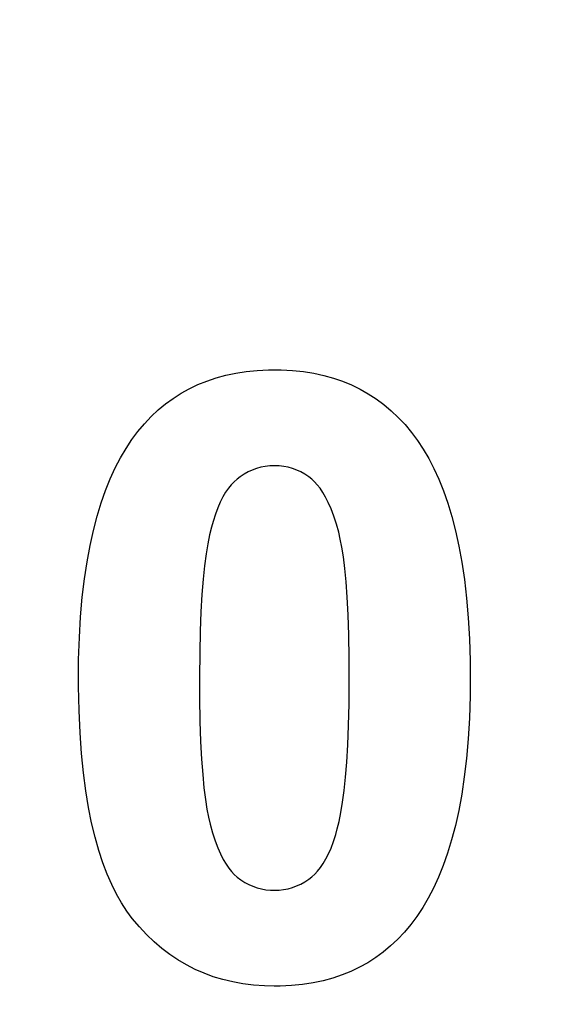
# Model space of a CAD drawing. Units: millimetres. Extents: x -93 to 73, y -29 to 50.
# Drawn here: x 0 to 3, y 7 to 12 of the extents above; entities that cross this region are included whole.
import ezdxf

# ---------------------------------------------------------------- set-up
doc = ezdxf.new("R2010")
doc.units = ezdxf.units.MM
doc.header["$LTSCALE"] = 16.335
doc.layers.get('0').update_dxf_attribs({"linetype": 'CONTINUOUS'})
doc.styles.get("Standard").update_dxf_attribs({"font": 'txt', "width": 0.8})
doc.dimstyles.new('DIMSTYLE_1', dxfattribs={"dimtxt": 3, "dimasz": 3, "dimexe": 1.5, "dimexo": 0.5, "dimgap": 0.75, "dimtad": 1, "dimtxsty": 'STANDARD', "dimblk": '_FILLED', "dimblk1": '_FILLED', "dimblk2": '_FILLED', "dimcen": 0.09, "dimazin": 2, "dimtfac": 1, "dimtofl": 0, "dimtmove": 0, "dimatfit": 3, "dimldrblk": '_FILLED', "dimfxl": 1, "dimtolj": 1, "dimarcsym": 0})
doc.dimstyles.new('DIMSTYLE_2', dxfattribs={"dimtxt": 3, "dimasz": 3, "dimexe": 1.5, "dimexo": 0.5, "dimgap": 0.75, "dimtad": 1, "dimdec": 1, "dimtxsty": 'STANDARD', "dimblk": '_FILLED', "dimblk1": '_FILLED', "dimblk2": '_FILLED', "dimcen": 0.09, "dimazin": 2, "dimtfac": 1, "dimtdec": 1, "dimtofl": 0, "dimtmove": 0, "dimatfit": 3, "dimldrblk": '_FILLED', "dimfxl": 1, "dimtolj": 1, "dimarcsym": 0})

# ---------------------------------------------------------------- blocks, each defined once
blk = doc.blocks.new('_FILLED')
at = {"color": 0, "linetype": 'BYBLOCK'}
blk.add_solid([(0, 0), (-1, 0.3167), (-1, -0.3167)], dxfattribs=at)
blk = doc.blocks.new('*D0')
at = {"color": 7, "linetype": 'CONTINUOUS'}
for p, q in [((-48.5, -23.75), (-48.5, 38.3707)), ((48.5, 22.75), (48.5, 38.3707)), ((-48.5, 36.8707), (0, 36.8707)), ((48.5, 36.8707), (0, 36.8707))]:
    blk.add_line(p, q, dxfattribs=at)
at = {"color": 7, "linetype": 'CONTINUOUS', "xscale": 3, "yscale": 3, "zscale": 3, "rotation": 180}
blk.add_blockref('_FILLED', (-48.5, 36.8707), dxfattribs=at)
at = {"color": 7, "linetype": 'CONTINUOUS', "xscale": 3, "yscale": 3, "zscale": 3}
blk.add_blockref('_FILLED', (48.5, 36.8707), dxfattribs=at)
blk = doc.blocks.new('*D1')
at = {"color": 7, "linetype": 'CONTINUOUS'}
for p, q in [((-53.4651, -23.85), (-53.4651, 47.2962)), ((53.4651, 22.75), (53.4651, 47.2962)), ((-53.4651, 45.7962), (0, 45.7962)), ((53.4651, 45.7962), (0, 45.7962))]:
    blk.add_line(p, q, dxfattribs=at)
at = {"color": 7, "linetype": 'CONTINUOUS', "xscale": 3, "yscale": 3, "zscale": 3, "rotation": 180}
blk.add_blockref('_FILLED', (-53.4651, 45.7962), dxfattribs=at)
at = {"color": 7, "linetype": 'CONTINUOUS', "xscale": 3, "yscale": 3, "zscale": 3}
blk.add_blockref('_FILLED', (53.4651, 45.7962), dxfattribs=at)
blk = doc.blocks.new('*D2')
at = {"color": 7, "linetype": 'CONTINUOUS'}
for p, q in [((49, 22.25), (64.6157, 22.25)), ((63.1157, 22.25), (63.1157, -1)), ((63.1157, -24.25), (63.1157, -1)), ((-48, -24.25), (64.6157, -24.25))]:
    blk.add_line(p, q, dxfattribs=at)
at = {"color": 7, "linetype": 'CONTINUOUS', "xscale": 3, "yscale": 3, "zscale": 3}
for p, rotation in [((63.1157, 22.25), 90), ((63.1157, -24.25), 270)]:
    blk.add_blockref('_FILLED', p, dxfattribs=dict(at, rotation=rotation))

msp = doc.modelspace()

# ---------------------------------------------------------------- linework, layer by layer
at = {"color": 7, "linetype": 'CONTINUOUS'}
for p, q in [((1.4833, 10.3255), (1.5456, 10.3351)), ((1.5456, 10.3351), (1.6106, 10.3416)), ((1.6106, 10.3416), (1.6785, 10.3449)), ((1.6785, 10.3449), (1.7137, 10.3453)), ((1.7137, 10.3453), (1.7528, 10.3447)), ((1.7528, 10.3447), (1.8202, 10.3412)), ((1.8202, 10.3412), (1.8847, 10.3344)), ((1.8847, 10.3344), (1.9465, 10.3245)), ((1.2587, 10.2574), (1.3115, 10.2788)), ((1.3115, 10.2788), (1.3664, 10.2973)), ((1.3664, 10.2973), (1.4237, 10.3128)), ((1.4237, 10.3128), (1.4833, 10.3255)), ((1.9465, 10.3245), (2.0058, 10.3116)), ((2.0058, 10.3116), (2.0627, 10.2957)), ((2.0627, 10.2957), (2.1174, 10.2769)), ((2.1174, 10.2769), (2.1701, 10.2553)), ((1.1591, 10.2061), (1.2079, 10.2332)), ((1.2079, 10.2332), (1.2587, 10.2574)), ((2.1701, 10.2553), (2.2207, 10.2307)), ((2.2207, 10.2307), (2.2695, 10.2032)), ((1.067, 10.143), (1.1121, 10.176)), ((1.1121, 10.176), (1.1354, 10.1914)), ((1.1354, 10.1914), (1.1591, 10.2061)), ((2.2695, 10.2032), (2.3165, 10.1727)), ((2.3165, 10.1727), (2.3617, 10.1393)), ((0.9818, 10.0678), (1.0235, 10.107)), ((1.0235, 10.107), (1.067, 10.143)), ((2.3617, 10.1393), (2.4052, 10.1028)), ((2.4052, 10.1028), (2.4471, 10.0631)), ((0.9417, 10.0255), (0.9818, 10.0678)), ((2.4471, 10.0631), (2.4874, 10.0202)), ((0.9032, 9.9797), (0.9417, 10.0255)), ((2.4874, 10.0202), (2.5262, 9.9738)), ((0.8327, 9.8795), (0.8672, 9.9315)), ((0.8672, 9.9315), (0.9032, 9.9797)), ((2.5262, 9.9738), (2.5617, 9.9262)), ((2.5617, 9.9262), (2.5957, 9.8749)), ((0.7998, 9.8237), (0.8327, 9.8795)), ((2.5957, 9.8749), (2.6281, 9.8195)), ((0.7686, 9.7637), (0.7998, 9.8237)), ((2.6281, 9.8195), (2.659, 9.76)), ((0.739, 9.6993), (0.7686, 9.7637)), ((1.5807, 9.7512), (1.5564, 9.74)), ((1.6058, 9.7603), (1.5807, 9.7512)), ((1.6315, 9.7675), (1.6058, 9.7603)), ((1.6579, 9.7726), (1.6315, 9.7675)), ((1.6852, 9.7756), (1.6579, 9.7726)), ((1.7134, 9.7767), (1.6852, 9.7756)), ((1.7415, 9.7756), (1.7134, 9.7767)), ((1.7687, 9.7725), (1.7415, 9.7756)), ((1.7949, 9.7674), (1.7687, 9.7725)), ((1.8204, 9.7603), (1.7949, 9.7674)), ((1.8452, 9.7511), (1.8204, 9.7603)), ((1.8693, 9.74), (1.8452, 9.7511)), ((2.659, 9.76), (2.6883, 9.696)), ((0.7112, 9.6304), (0.739, 9.6993)), ((1.4911, 9.6974), (1.4735, 9.6817)), ((1.5093, 9.7113), (1.4911, 9.6974)), ((1.5326, 9.7267), (1.5093, 9.7113)), ((1.5564, 9.74), (1.5326, 9.7267)), ((1.8929, 9.7267), (1.8693, 9.74)), ((1.9159, 9.7113), (1.8929, 9.7267)), ((1.9342, 9.6971), (1.9159, 9.7113)), ((1.9506, 9.6821), (1.9342, 9.6971)), ((2.6883, 9.696), (2.7158, 9.6273)), ((1.4395, 9.6427), (1.4232, 9.6189)), ((1.4563, 9.6635), (1.4395, 9.6427)), ((1.4735, 9.6817), (1.4563, 9.6635)), ((1.9671, 9.6642), (1.9506, 9.6821)), ((1.9835, 9.6432), (1.9671, 9.6642)), ((1.9998, 9.6186), (1.9835, 9.6432)), ((0.6851, 9.5566), (0.7112, 9.6304)), ((1.4073, 9.5919), (1.3918, 9.5615)), ((1.4232, 9.6189), (1.4073, 9.5919)), ((2.0161, 9.5903), (1.9998, 9.6186)), ((2.0324, 9.5577), (2.0161, 9.5903)), ((2.7158, 9.6273), (2.7416, 9.5537)), ((0.661, 9.4778), (0.6851, 9.5566)), ((1.377, 9.5273), (1.3626, 9.4891)), ((1.3918, 9.5615), (1.377, 9.5273)), ((2.0484, 9.5205), (2.0324, 9.5577)), ((2.0643, 9.4783), (2.0484, 9.5205)), ((2.7416, 9.5537), (2.7655, 9.4748)), ((0.6389, 9.3935), (0.661, 9.4778)), ((1.3626, 9.4891), (1.349, 9.4464)), ((2.0799, 9.4306), (2.0643, 9.4783)), ((2.7655, 9.4748), (2.7874, 9.3905)), ((1.3397, 9.4131), (1.3286, 9.3675)), ((1.349, 9.4464), (1.3397, 9.4131)), ((2.0938, 9.3822), (2.0799, 9.4306)), ((0.6189, 9.3036), (0.6389, 9.3935)), ((1.3286, 9.3675), (1.318, 9.3145)), ((2.1036, 9.3416), (2.0938, 9.3822)), ((2.1131, 9.2931), (2.1036, 9.3416)), ((2.7874, 9.3905), (2.8072, 9.3003)), ((0.6012, 9.2077), (0.6189, 9.3036)), ((1.318, 9.3145), (1.308, 9.2534)), ((2.1221, 9.2356), (2.1131, 9.2931)), ((2.8072, 9.3003), (2.8247, 9.204)), ((1.308, 9.2534), (1.2987, 9.1832)), ((2.1305, 9.168), (2.1221, 9.2356)), ((0.5858, 9.1055), (0.6012, 9.2077)), ((1.2987, 9.1832), (1.2904, 9.1033)), ((2.138, 9.0891), (2.1305, 9.168)), ((2.8247, 9.204), (2.8399, 9.1014)), ((0.573, 8.9967), (0.5858, 9.1055)), ((1.2904, 9.1033), (1.2831, 9.0126)), ((2.1446, 8.9977), (2.138, 9.0891)), ((2.8399, 9.1014), (2.8525, 8.9919)), ((0.563, 8.8811), (0.573, 8.9967)), ((1.2831, 9.0126), (1.277, 8.9103)), ((2.1499, 8.8925), (2.1446, 8.9977)), ((2.8525, 8.9919), (2.8624, 8.8754)), ((0.5558, 8.7581), (0.563, 8.8811)), ((1.277, 8.9103), (1.2724, 8.7954)), ((2.1539, 8.772), (2.1499, 8.8925)), ((2.8624, 8.8754), (2.8695, 8.7514)), ((0.5516, 8.6276), (0.5558, 8.7581)), ((1.2724, 8.7954), (1.2694, 8.6669)), ((2.1562, 8.6349), (2.1539, 8.772)), ((2.8695, 8.7514), (2.8735, 8.6197)), ((1.2694, 8.6669), (1.2682, 8.5238)), ((0.5506, 8.5251), (0.5516, 8.6276)), ((2.1567, 8.5169), (2.1562, 8.6349)), ((2.8735, 8.6197), (2.8743, 8.5165)), ((0.5508, 8.4671), (0.5506, 8.5251)), ((1.2682, 8.5238), (1.2682, 8.5174)), ((0.5537, 8.3259), (0.5508, 8.4671)), ((1.2682, 8.5174), (1.2688, 8.3987)), ((2.1555, 8.3649), (2.1567, 8.5086)), ((2.1567, 8.5086), (2.1567, 8.5169)), ((2.8743, 8.5165), (2.8733, 8.412)), ((2.8733, 8.412), (2.8691, 8.2809)), ((1.2688, 8.3987), (1.2711, 8.2622)), ((2.1525, 8.2364), (2.1555, 8.3649)), ((0.5596, 8.1941), (0.5537, 8.3259)), ((1.2711, 8.2622), (1.2751, 8.1421)), ((2.1479, 8.1217), (2.1525, 8.2364)), ((2.8691, 8.2809), (2.8619, 8.1575)), ((0.5684, 8.0711), (0.5596, 8.1941)), ((1.2751, 8.1421), (1.2805, 8.037)), ((2.1419, 8.0199), (2.1479, 8.1217)), ((2.8619, 8.1575), (2.8518, 8.0414)), ((0.5799, 7.9566), (0.5684, 8.0711)), ((1.2805, 8.037), (1.2871, 7.9456)), ((2.1346, 7.9298), (2.1419, 8.0199)), ((2.8518, 8.0414), (2.839, 7.9322)), ((0.5939, 7.85), (0.5799, 7.9566)), ((1.2871, 7.9456), (1.2947, 7.8667)), ((2.1263, 7.8506), (2.1346, 7.9298)), ((2.839, 7.9322), (2.8236, 7.8298)), ((0.6102, 7.7509), (0.5939, 7.85)), ((1.2947, 7.8667), (1.3031, 7.7989)), ((2.117, 7.7812), (2.1263, 7.8506)), ((2.8236, 7.8298), (2.8059, 7.7336)), ((1.3031, 7.7989), (1.3121, 7.7413)), ((2.1071, 7.7208), (2.117, 7.7812)), ((0.6286, 7.659), (0.6102, 7.7509)), ((1.3121, 7.7413), (1.3216, 7.6927)), ((2.0966, 7.6685), (2.1071, 7.7208)), ((2.8059, 7.7336), (2.7859, 7.6434)), ((0.649, 7.5739), (0.6286, 7.659)), ((1.3216, 7.6927), (1.3315, 7.6521)), ((1.3315, 7.6521), (1.3464, 7.5999)), ((2.0856, 7.6236), (2.0966, 7.6685)), ((1.3464, 7.5999), (1.3619, 7.553)), ((2.063, 7.5487), (2.0766, 7.5913)), ((2.0766, 7.5913), (2.0856, 7.6236)), ((2.7859, 7.6434), (2.7638, 7.559)), ((0.6713, 7.4951), (0.649, 7.5739)), ((1.3619, 7.553), (1.3776, 7.5115)), ((2.0487, 7.5103), (2.063, 7.5487)), ((2.7638, 7.559), (2.7396, 7.48)), ((0.6952, 7.4223), (0.6713, 7.4951)), ((1.3776, 7.5115), (1.3935, 7.475)), ((1.3935, 7.475), (1.4096, 7.443)), ((2.0183, 7.4455), (2.0337, 7.476)), ((2.0337, 7.476), (2.0487, 7.5103)), ((2.7396, 7.48), (2.7136, 7.4061)), ((0.7208, 7.3552), (0.6952, 7.4223)), ((1.4096, 7.443), (1.4258, 7.4152)), ((1.4258, 7.4152), (1.4421, 7.3911)), ((1.9859, 7.3944), (2.0023, 7.4184)), ((2.0023, 7.4184), (2.0183, 7.4455)), ((0.7478, 7.2934), (0.7208, 7.3552)), ((1.4421, 7.3911), (1.4584, 7.3705)), ((1.4584, 7.3705), (1.4747, 7.353)), ((1.9342, 7.3393), (1.9518, 7.3551)), ((1.9518, 7.3551), (1.9691, 7.3734)), ((1.9691, 7.3734), (1.9859, 7.3944)), ((2.7136, 7.4061), (2.6858, 7.3371)), ((1.4747, 7.353), (1.4911, 7.3384)), ((1.4911, 7.3384), (1.5136, 7.3214)), ((1.5136, 7.3214), (1.5366, 7.3066)), ((1.5366, 7.3066), (1.5603, 7.2939)), ((1.8446, 7.2855), (1.8689, 7.2967)), ((1.8689, 7.2967), (1.8927, 7.31)), ((1.8927, 7.31), (1.916, 7.3254)), ((1.916, 7.3254), (1.9342, 7.3393)), ((2.6858, 7.3371), (2.6563, 7.2728)), ((0.7763, 7.2366), (0.7478, 7.2934)), ((1.5603, 7.2939), (1.5846, 7.2833)), ((1.5846, 7.2833), (1.6097, 7.2746)), ((1.6097, 7.2746), (1.6356, 7.268)), ((1.6356, 7.268), (1.6622, 7.2633)), ((1.6622, 7.2633), (1.6899, 7.2607)), ((1.6899, 7.2607), (1.7119, 7.26)), ((1.7119, 7.26), (1.7401, 7.2611)), ((1.7401, 7.2611), (1.7674, 7.2641)), ((1.7674, 7.2641), (1.7938, 7.2693)), ((1.7938, 7.2693), (1.8195, 7.2764)), ((1.8195, 7.2764), (1.8446, 7.2855)), ((2.6563, 7.2728), (2.6251, 7.2128)), ((0.8061, 7.1846), (0.7763, 7.2366)), ((0.8372, 7.1369), (0.8061, 7.1846)), ((2.6251, 7.2128), (2.5923, 7.157)), ((0.8695, 7.0934), (0.8372, 7.1369)), ((2.5923, 7.157), (2.558, 7.1051)), ((0.9115, 7.0434), (0.8695, 7.0934)), ((2.558, 7.1051), (2.5221, 7.057)), ((0.9547, 6.9971), (0.9115, 7.0434)), ((2.4836, 7.0112), (2.4435, 6.9689)), ((2.5221, 7.057), (2.4836, 7.0112)), ((0.9992, 6.9544), (0.9547, 6.9971)), ((1.045, 6.9152), (0.9992, 6.9544)), ((2.4435, 6.9689), (2.4017, 6.9297)), ((1.0921, 6.8794), (1.045, 6.9152)), ((2.3583, 6.8937), (2.3132, 6.8607)), ((2.4017, 6.9297), (2.3583, 6.8937)), ((1.1407, 6.8468), (1.0921, 6.8794)), ((1.1907, 6.8173), (1.1407, 6.8468)), ((2.2662, 6.8306), (2.2173, 6.8035)), ((2.2899, 6.8453), (2.2662, 6.8306)), ((2.3132, 6.8607), (2.2899, 6.8453)), ((1.2163, 6.8037), (1.1907, 6.8173)), ((1.2422, 6.7909), (1.2163, 6.8037)), ((1.2954, 6.7677), (1.2422, 6.7909)), ((2.1666, 6.7793), (2.1138, 6.7579)), ((2.2173, 6.8035), (2.1666, 6.7793)), ((1.3501, 6.7475), (1.2954, 6.7677)), ((1.4067, 6.7303), (1.3501, 6.7475)), ((1.4651, 6.7162), (1.4067, 6.7303)), ((1.5255, 6.7052), (1.4651, 6.7162)), ((2.0016, 6.7239), (1.942, 6.7113)), ((2.0589, 6.7395), (2.0016, 6.7239)), ((2.1138, 6.7579), (2.0589, 6.7395)), ((1.5881, 6.6974), (1.5255, 6.7052)), ((1.6529, 6.6928), (1.5881, 6.6974)), ((1.7116, 6.6914), (1.6529, 6.6928)), ((1.7468, 6.6918), (1.7116, 6.6914)), ((1.8147, 6.6951), (1.7468, 6.6918)), ((1.8797, 6.7016), (1.8147, 6.6951)), ((1.942, 6.7113), (1.8797, 6.7016))]:
    msp.add_line(p, q, dxfattribs=at)

# ---------------------------------------------------------------- dimensions: what is measured, and where the dimension line sits
for base, p1, p2, angle, dimstyle, picture, middle in [((-53.4651, 45.7962), (53.4651, 22.25), (-53.4651, -24.35), 180, 'DIMSTYLE_2', '*D1', (-5.25, 45.7962)), ((63.1157, 22.25), (-48.5, -24.25), (48.5, 22.25), 90, 'DIMSTYLE_1', '*D2', (63.1157, -5.2857))]:
    dim = msp.add_linear_dim(base=base, p1=p1, p2=p2, angle=angle, dimstyle=dimstyle, dxfattribs=at)
    dim.commit()
    dim.dimension.update_dxf_attribs({"geometry": picture, "text_midpoint": middle, "dimtype": 160})
dim = msp.add_linear_dim(base=(48.5, 36.8707), p1=(-48.5, -24.25), p2=(48.5, 22.25), dimstyle='DIMSTYLE_1', dxfattribs=at)
dim.commit()
dim.dimension.update_dxf_attribs({"geometry": '*D0', "text_midpoint": (-2.3571, 36.8707), "dimtype": 160})

doc.saveas('drawing.dxf')
